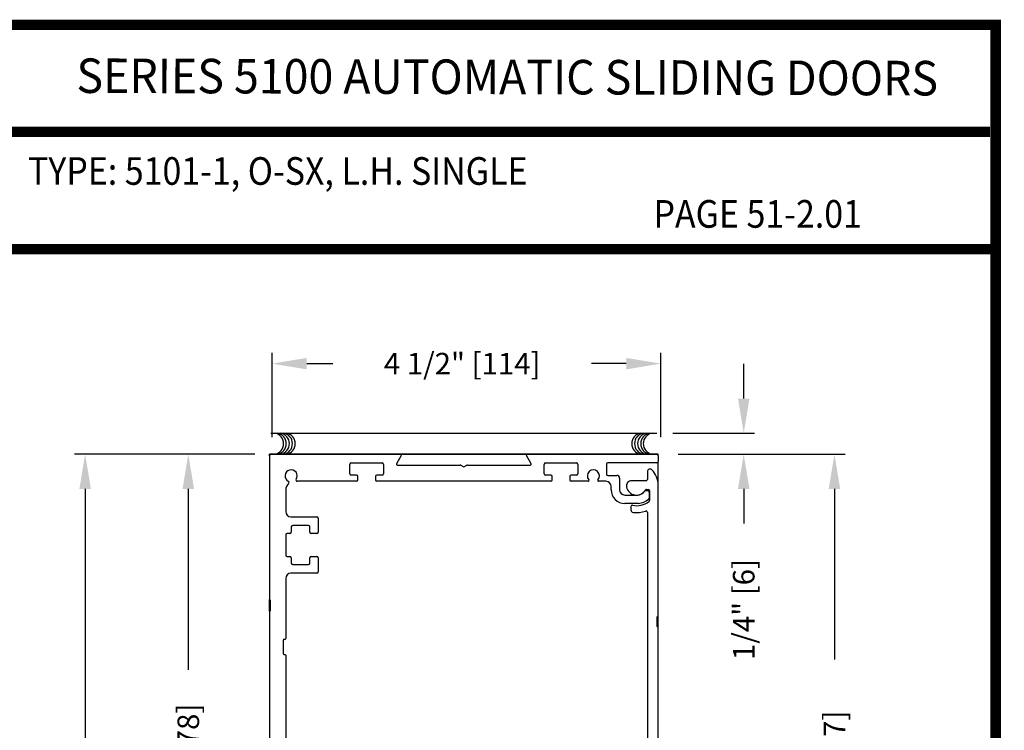
# Model space of a CAD drawing. Extents: x 0.4 to 7.9, y 0.1 to 10.5.
# Drawn here: x 5.1 to 7.9, y 8.4 to 10.5 of the extents above; entities that cross this region are included whole.
import ezdxf
from ezdxf.enums import TextEntityAlignment as Align

# ---------------------------------------------------------------- set-up
doc = ezdxf.new("R2010")
doc.units = 0
doc.header["$MEASUREMENT"] = 0
doc.layers.get('0').update_dxf_attribs({"linetype": 'CONTINUOUS'})
doc.layers.get('DEFPOINTS').update_dxf_attribs({"linetype": 'CONTINUOUS'})
doc.styles.add('ROMAND', font='romand')
doc.styles.add('ROMANS', font='Romans.shx', dxfattribs={"height": 0.0625})
doc.styles.add('SANSSERIFBOLD', font='sasb____.pfb')
doc.dimstyles.get("Standard").update_dxf_attribs({"dimscale": 0, "dimtxt": 0.03125, "dimasz": 0.1, "dimexe": 0.03125, "dimexo": 0.05, "dimgap": 0.05, "dimtad": 0, "dimdec": 6, "dimlfac": 4, "dimzin": 4, "dimdsep": 46, "dimlunit": 5, "dimtxsty": 'ROMANS', "dimcen": 0.09, "dimadec": 0, "dimazin": 0, "dimtfac": 1, "dimtdec": 4, "dimtofl": 0, "dimtmove": 0, "dimatfit": 3, "dimfxl": 0, "dimfrac": 2, "dimtolj": 1, "dimtzin": 4, "dimarcsym": 0})

# ---------------------------------------------------------------- blocks, each defined once
blk = doc.blocks.new('*D20')
at = {"color": 0, "lineweight": -2, "ltscale": 0.25}
for p, q in [((5.8057, 9.257), (5.8057, 9.5006)), ((6.9307, 9.257), (6.9307, 9.5006)), ((5.9057, 9.4694), (5.9813, 9.4694)), ((6.8307, 9.4694), (6.7301, 9.4694))]:
    blk.add_line(p, q, dxfattribs=at)
at = {"color": 0, "ltscale": 0.25}
for points in [[(5.9057, 9.486), (5.9057, 9.4527), (5.8057, 9.4694)], [(6.8307, 9.486), (6.8307, 9.4527), (6.9307, 9.4694)]]:
    blk.add_solid(points, dxfattribs=at)
at = {"layer": 'DEFPOINTS', "color": 0, "ltscale": 0.25}
for p in [(5.8057, 9.4694), (5.8057, 9.207), (6.9307, 9.207)]:
    blk.add_point(p, dxfattribs=at)
at = {"color": 0, "ltscale": 0.25, "insert": (6.3557, 9.4694), "char_height": 0.0625, "attachment_point": 5, "style": 'ROMANS'}
blk.add_mtext('\\A1;4 1/2" [114]', dxfattribs=at)
blk = doc.blocks.new('*D21')
at = {"color": 0, "lineweight": -2, "ltscale": 0.25}
for p, q in [((6.9807, 9.207), (7.4646, 9.207)), ((7.4333, 9.107), (7.4333, 8.6126)), ((7.4333, 7.3694), (7.4333, 7.8638)), ((6.9767, 7.2694), (7.4646, 7.2694))]:
    blk.add_line(p, q, dxfattribs=at)
at = {"color": 0, "ltscale": 0.25}
for points in [[(7.4166, 9.107), (7.45, 9.107), (7.4333, 9.207)], [(7.4166, 7.3694), (7.45, 7.3694), (7.4333, 7.2694)]]:
    blk.add_solid(points, dxfattribs=at)
at = {"layer": 'DEFPOINTS', "color": 0, "ltscale": 0.25}
for p in [(6.9307, 9.207), (6.9267, 7.2694), (7.4333, 7.2694)]:
    blk.add_point(p, dxfattribs=at)
at = {"color": 0, "ltscale": 0.25, "insert": (7.4333, 8.2382), "char_height": 0.0625, "attachment_point": 5, "rotation": 90, "style": 'ROMANS'}
blk.add_mtext('\\A1;7 3/4" [197]', dxfattribs=at)
blk = doc.blocks.new('*D17')
at = {"color": 0, "lineweight": -2, "ltscale": 0.25}
for p, q in [((7.1707, 9.3685), (7.1707, 9.4685)), ((6.9653, 9.2685), (7.2019, 9.2685)), ((6.9807, 9.207), (7.2019, 9.207)), ((7.1707, 9.107), (7.1707, 9.007))]:
    blk.add_line(p, q, dxfattribs=at)
at = {"color": 0, "ltscale": 0.25}
for points in [[(7.154, 9.3685), (7.1873, 9.3685), (7.1707, 9.2685)], [(7.154, 9.107), (7.1873, 9.107), (7.1707, 9.207)]]:
    blk.add_solid(points, dxfattribs=at)
at = {"layer": 'DEFPOINTS', "color": 0, "ltscale": 0.25}
for p in [(6.9153, 9.2685), (6.9307, 9.207), (7.1707, 9.207)]:
    blk.add_point(p, dxfattribs=at)
at = {"color": 0, "ltscale": 0.25, "insert": (7.1707, 8.7576), "char_height": 0.0625, "attachment_point": 5, "rotation": 90, "style": 'ROMANS'}
blk.add_mtext('\\A1;1/4" [6]', dxfattribs=at)
blk = doc.blocks.new('*D18')
at = {"color": 0, "lineweight": -2, "ltscale": 0.25}
for p, q in [((5.7557, 9.207), (5.5316, 9.207)), ((5.5628, 9.107), (5.5628, 8.5829)), ((5.5628, 7.557), (5.5628, 8.0811)), ((5.7557, 7.457), (5.5316, 7.457))]:
    blk.add_line(p, q, dxfattribs=at)
at = {"color": 0, "ltscale": 0.25}
for points in [[(5.5461, 9.107), (5.5795, 9.107), (5.5628, 9.207)], [(5.5461, 7.557), (5.5795, 7.557), (5.5628, 7.457)]]:
    blk.add_solid(points, dxfattribs=at)
at = {"layer": 'DEFPOINTS', "color": 0, "ltscale": 0.25}
for p in [(5.8057, 9.207), (5.5628, 7.457), (5.8057, 7.457)]:
    blk.add_point(p, dxfattribs=at)
at = {"color": 0, "ltscale": 0.25, "insert": (5.5628, 8.332), "char_height": 0.0625, "attachment_point": 5, "rotation": 90, "style": 'ROMANS'}
blk.add_mtext('\\A1;7" [178]', dxfattribs=at)
blk = doc.blocks.new('*D16')
at = {"color": 0, "linetype": 'Continuous', "lineweight": -2, "ltscale": 0.25}
for p, q in [((5.7557, 9.207), (5.233, 9.207)), ((5.2642, 9.107), (5.2642, 6.9915)), ((5.2642, 4.648), (5.2642, 6.7635)), ((5.7726, 4.548), (5.233, 4.548))]:
    blk.add_line(p, q, dxfattribs=at)
at = {"color": 0, "linetype": 'Continuous', "ltscale": 0.25}
for points in [[(5.2476, 9.107), (5.2809, 9.107), (5.2642, 9.207)], [(5.2476, 4.648), (5.2809, 4.648), (5.2642, 4.548)]]:
    blk.add_solid(points, dxfattribs=at)
at = {"layer": 'DEFPOINTS', "color": 0, "linetype": 'Continuous', "ltscale": 0.25}
for p in [(5.8057, 9.207), (5.2642, 4.548), (5.8226, 4.548)]:
    blk.add_point(p, dxfattribs=at)
at = {"color": 0, "linetype": 'Continuous', "ltscale": 0.25, "insert": (5.2642, 6.8775), "char_height": 0.0625, "attachment_point": 5, "rotation": 90, "style": 'ROMANS'}
blk.add_mtext('\\A1;"C"', dxfattribs=at)

msp = doc.modelspace()

# ---------------------------------------------------------------- linework, layer by layer
at = {"color": 7}
msp.add_line((5.80204294, 9.26863528), (6.91904294, 9.26863528), dxfattribs=at)
at = {"color": 7, "linetype": 'Continuous'}
for p, q in [((5.79797693, 9.2030171), (5.79797693, 9.2070171)), ((5.80197693, 9.2070171), (5.79797693, 9.2070171)), ((5.80197693, 9.2070171), (6.91897693, 9.2070171)), ((6.91897693, 9.2070171), (5.80197693, 9.2070171)), ((5.80197693, 9.2070171), (6.91897693, 9.2070171)), ((6.92297693, 9.2070171), (6.91897693, 9.2070171)), ((6.92297693, 9.2030171), (6.92297693, 9.2070171)), ((5.79797693, 9.2030171), (5.79797693, 8.7863921)), ((6.17927386, 9.2032671), (6.16556187, 9.17951723)), ((6.55539199, 9.17951723), (6.54168, 9.2032671)), ((6.77297693, 9.1780171), (6.77297693, 9.1497671)), ((6.91897693, 9.1820171), (6.77697693, 9.1820171)), ((6.92297693, 9.2030171), (6.92297693, 9.1860171)), ((6.92297693, 9.1182671), (6.92297693, 9.1860171)), ((6.16772693, 9.17576723), (6.34967308, 9.17576723)), ((6.35167308, 9.17523134), (6.35847693, 9.17130313)), ((6.36247693, 9.17130313), (6.36928078, 9.17523134)), ((6.37128078, 9.17576723), (6.55322693, 9.17576723)), ((6.89172693, 9.15669316), (6.89172693, 9.1345171)), ((6.04997693, 9.1288921), (5.8785631, 9.1288921)), ((6.61247693, 9.1288921), (6.10847693, 9.1288921)), ((6.61247693, 9.1468921), (6.59822693, 9.1468921)), ((6.68522693, 9.1468921), (6.67097693, 9.1468921)), ((6.72038606, 9.1288921), (6.67097693, 9.1288921)), ((6.77197693, 9.1288921), (6.7505678, 9.1288921)), ((6.77697693, 9.1457671), (6.80347693, 9.1457671)), ((6.81122693, 9.1380171), (6.81122693, 9.1040171)), ((6.88772693, 9.1305171), (6.84624009, 9.1305171)), ((5.84485193, 9.1038921), (5.84485193, 9.0411421)), ((6.78697693, 9.1040171), (6.78697693, 9.1138921)), ((6.88697221, 9.1017671), (6.89272693, 9.1017671)), ((6.88948878, 9.1055171), (6.89397693, 9.1055171)), ((6.89672693, 9.0977671), (6.89672693, 9.0803857)), ((6.89797693, 9.1015171), (6.89797693, 9.07339227)), ((6.92297693, 8.73944316), (6.92297693, 9.1182671)), ((6.82622693, 9.0890171), (6.86430936, 9.0890171)), ((6.86565501, 9.0647671), (6.82622693, 9.0647671)), ((6.84422693, 9.0554504), (6.84422693, 9.04629705)), ((6.89172693, 9.03880996), (6.89172693, 8.00319316)), ((5.85985193, 9.0261421), (5.93460193, 9.0261421)), ((5.85985193, 9.0261421), (5.93460193, 9.0261421)), ((5.93860193, 9.0221421), (5.93860193, 8.9817671)), ((5.86110193, 8.9971421), (5.86110193, 8.9817671)), ((5.91085193, 9.0011421), (5.86510193, 9.0011421)), ((5.91485193, 8.9817671), (5.91485193, 8.9971421)), ((5.91485193, 8.9817671), (5.91485193, 8.9817671)), ((5.84485193, 8.9737671), (5.84485193, 8.9152671)), ((5.85710193, 8.9777671), (5.84885193, 8.9777671)), ((5.93460193, 8.9777671), (5.91885193, 8.9777671)), ((5.84885193, 8.9112671), (5.85710193, 8.9112671)), ((5.86110193, 8.9072671), (5.86110193, 8.8918921)), ((5.91485193, 8.9072671), (5.91485193, 8.9072671)), ((5.91485193, 8.8918921), (5.91485193, 8.9072671)), ((5.91885193, 8.9112671), (5.93460193, 8.9112671)), ((5.91885193, 8.9112671), (5.91885193, 8.9112671)), ((5.93860193, 8.9072671), (5.93860193, 8.8668921)), ((5.93860193, 8.9072671), (5.93860193, 8.8668921)), ((5.86510193, 8.8878921), (5.91085193, 8.8878921)), ((5.84485193, 8.8478921), (5.84485193, 8.6738921)), ((5.93460193, 8.8628921), (5.85985193, 8.8628921)), ((5.93460193, 8.8628921), (5.85985193, 8.8628921)), ((5.79797693, 8.7526421), (5.79797693, 8.7863921)), ((5.80047693, 8.7551421), (5.80047693, 8.7838921)), ((5.79797693, 8.7526421), (5.79797693, 8.3488921)), ((6.92047693, 8.70819316), (6.92047693, 8.73694316)), ((6.92297693, 8.70569316), (6.92297693, 8.73944316)), ((6.92297693, 8.25506816), (6.92297693, 8.70569316)), ((5.83735193, 8.6688921), (5.83735193, 8.6301421)), ((5.84235193, 8.6713921), (5.83985193, 8.6713921)), ((5.83985193, 8.6276421), (5.84235193, 8.6276421)), ((5.84485193, 8.6251421), (5.84485193, 8.3461421))]:
    msp.add_line(p, q, dxfattribs=at)
at = {"linetype": 'Continuous'}
for p, q in [((6.03047693, 9.1508921), (6.03047693, 9.1778921)), ((6.03447693, 9.1818921), (6.12397693, 9.1818921)), ((6.12797693, 9.1778921), (6.12797693, 9.1508921)), ((6.59297693, 9.1508921), (6.59297693, 9.1778921)), ((6.59697693, 9.1818921), (6.68647693, 9.1818921)), ((6.69047693, 9.1778921), (6.69047693, 9.1508921)), ((6.04997693, 9.1468921), (6.03447693, 9.1468921)), ((6.05397693, 9.1328921), (6.05397693, 9.1428921)), ((6.10447693, 9.1428921), (6.10447693, 9.1328921)), ((6.12397693, 9.1468921), (6.10847693, 9.1468921)), ((6.61247693, 9.1468921), (6.59697693, 9.1468921)), ((6.61647693, 9.1328921), (6.61647693, 9.1428921)), ((6.66697693, 9.1428921), (6.66697693, 9.1328921)), ((6.68647693, 9.1468921), (6.67097693, 9.1468921))]:
    msp.add_line(p, q, dxfattribs=at)
at = {"const_width": 0.03}
msp.add_lwpolyline([(0.4, 10.45), (0.4, 0.2), (7.9, 0.2), (7.9, 10.45)], close=True, dxfattribs=at)
for points in [[(5.03275878, 10.14025524), (7.8833, 10.14025524)], [(7.91, 9.800375), (0.41, 9.800375)]]:
    msp.add_lwpolyline(points, dxfattribs=at)
at = {"color": 7}
for centre, start, end in [((5.8076307, 9.23780421), 280.67979988, 79.32020012), ((5.81507644, 9.23780421), 280.67979988, 79.32020012), ((5.82408982, 9.23780421), 280.67979988, 79.32020012), ((5.83310303, 9.23780421), 280.67979988, 79.32020012), ((5.84133259, 9.23780421), 280.67979988, 79.32020012), ((6.87757673, 9.23780421), 100.67979988, 259.32020012), ((6.88580629, 9.23780421), 100.67979988, 259.32020012), ((6.8948195, 9.23780421), 100.67979988, 259.32020012), ((6.90383288, 9.23780421), 100.67979988, 259.32020012), ((6.91127862, 9.23780421), 100.67979988, 259.32020012)]:
    msp.add_arc(centre, 0.03125, start, end, dxfattribs=at)
at = {"color": 7, "linetype": 'Continuous'}
for centre, radius, start, end in [((5.80197693, 9.2030171), 0.004, 90, 180), ((6.17710879, 9.2045171), 0.0025, 330, 90), ((6.17710879, 9.2045171), 0.0025, 330, 90), ((6.17710879, 9.2045171), 0.0025, 330, 90), ((6.54384507, 9.2045171), 0.0025, 90, 210), ((6.54384507, 9.2045171), 0.0025, 90, 210), ((6.54384507, 9.2045171), 0.0025, 90, 210), ((6.91897693, 9.2030171), 0.004, 360, 90), ((6.16772693, 9.17826723), 0.0025, 150, 270), ((6.55322693, 9.17826723), 0.0025, 270, 30), ((6.77697693, 9.1780171), 0.004, 90, 180), ((6.91897693, 9.1860171), 0.004, 270, 360), ((5.86047693, 9.1445171), 0.0175, 327.2688548, 242.312192), ((6.34967308, 9.17176723), 0.004, 60, 90), ((6.36047693, 9.17476723), 0.004, 240, 300), ((6.37128078, 9.17176723), 0.004, 90, 120), ((6.73547693, 9.1445171), 0.0175, 318.98550033, 221.01449967), ((6.77697693, 9.1497671), 0.004, 180, 270), ((6.89947693, 9.15669316), 0.00775, 44.57529251, 180), ((6.86047693, 9.1182671), 0.0625, 360, 44.57529251), ((5.86985193, 9.1038921), 0.025, 131.89444978, 180), ((5.85048688, 9.12547901), 0.004, 311.89444978, 62.312192), ((5.8785631, 9.1328921), 0.004, 147.2688548, 270), ((6.72038606, 9.1313921), 0.0025, 270, 41.01449967), ((6.7505678, 9.1313921), 0.0025, 138.98550033, 270), ((6.77197693, 9.1138921), 0.015, 360, 90), ((6.80347693, 9.1380171), 0.00775, 360, 90), ((6.84624009, 9.1155171), 0.015, 90, 190.93266114), ((6.88772693, 9.1345171), 0.004, 270, 360), ((6.82622693, 9.1040171), 0.03925, 180, 270), ((6.82622693, 9.1040171), 0.015, 180, 270), ((6.86047693, 9.1182671), 0.0295, 190.93266114, 330), ((6.86047693, 9.1182671), 0.0295, 277.46455306, 322.27006821), ((6.88697221, 9.0977671), 0.004, 90, 142.27006821), ((6.88948878, 9.1015171), 0.004, 90, 150), ((6.89272693, 9.0977671), 0.004, 360, 90), ((6.89397693, 9.1015171), 0.004, 360, 90), ((6.86047693, 9.1182671), 0.06, 258.96513728, 306.74211205), ((6.86047693, 9.1182671), 0.05375, 275.52823982, 310.40912723), ((6.89272693, 9.0803857), 0.004, 310.40912723, 360), ((6.89397693, 9.07339227), 0.004, 306.74211205, 360), ((5.85985193, 9.0411421), 0.015, 180, 270), ((6.84822693, 9.0554504), 0.004, 78.96513728, 180), ((6.85172693, 9.04629705), 0.0075, 180, 263.0680938), ((6.86047693, 9.1182671), 0.08, 263.0680938, 288.92951658), ((6.88772693, 9.03880996), 0.004, 360, 108.92951658), ((5.93460193, 9.0221421), 0.004, 360, 90), ((5.93460193, 9.0221421), 0.004, 360, 90), ((5.85710193, 8.9817671), 0.004, 270, 360), ((5.86510193, 8.9971421), 0.004, 90, 180), ((5.91085193, 8.9971421), 0.004, 360, 90), ((5.91885193, 8.9817671), 0.004, 180, 270), ((5.93460193, 8.9817671), 0.004, 270, 360), ((5.84885193, 8.9737671), 0.004, 90, 180), ((5.84885193, 8.9152671), 0.004, 180, 270), ((5.85710193, 8.9072671), 0.004, 360, 90), ((5.91885193, 8.9072671), 0.004, 90, 180), ((5.93460193, 8.9072671), 0.004, 360, 90), ((5.86510193, 8.8918921), 0.004, 180, 270), ((5.91085193, 8.8918921), 0.004, 270, 360), ((5.93460193, 8.8668921), 0.004, 270, 360), ((5.93460193, 8.8668921), 0.004, 270, 360), ((5.85985193, 8.8478921), 0.015, 90, 180), ((5.79922693, 8.7863921), 0.00125, 180, 270), ((5.79922693, 8.7838921), 0.00125, 360, 90), ((5.79922693, 8.7526421), 0.00125, 90, 180), ((5.79922693, 8.7551421), 0.00125, 270, 360), ((6.92172693, 8.73694316), 0.00125, 90, 180), ((6.92172693, 8.73944316), 0.00125, 270, 360), ((6.92172693, 8.70819316), 0.00125, 180, 270), ((6.92172693, 8.70569316), 0.00125, 360, 90), ((5.83985193, 8.6688921), 0.0025, 90, 180), ((5.84235193, 8.6738921), 0.0025, 270, 360), ((5.83985193, 8.6301421), 0.0025, 180, 270), ((5.84235193, 8.6251421), 0.0025, 360, 90)]:
    msp.add_arc(centre, radius, start, end, dxfattribs=at)
at = {"linetype": 'Continuous'}
for centre, start, end in [((6.03447693, 9.1778921), 90, 180), ((6.12397693, 9.1778921), 360, 90), ((6.59697693, 9.1778921), 90, 180), ((6.68647693, 9.1778921), 360, 90), ((6.03447693, 9.1508921), 180, 270), ((6.12397693, 9.1508921), 270, 360), ((6.59697693, 9.1508921), 180, 270), ((6.68647693, 9.1508921), 270, 360), ((6.04997693, 9.1428921), 360, 90), ((6.04997693, 9.1328921), 270, 360), ((6.10847693, 9.1428921), 90, 180), ((6.10847693, 9.1328921), 180, 270), ((6.61247693, 9.1428921), 360, 90), ((6.61247693, 9.1328921), 270, 360), ((6.67097693, 9.1428921), 90, 180), ((6.67097693, 9.1328921), 180, 270)]:
    msp.add_arc(centre, 0.004, start, end, dxfattribs=at)

# ---------------------------------------------------------------- texts
at = {"style": 'SANSSERIFBOLD', "width": 0.877339}
msp.add_text('SERIES 5100 AUTOMATIC SLIDING DOORS', height=0.1, rotation=359.8284963, dxfattribs=at).set_placement((5.23887542, 10.25304251), (7.73320364, 10.24557621), align=Align.FIT)
at = {"style": 'ROMAND', "width": 0.9}
for s, p in [('TYPE: 5101-1, O-SX, L.H. SINGLE', (5.09874399, 9.98706987)), ('PAGE 51-2.01', (6.90948121, 9.86285926))]:
    msp.add_text(s, height=0.08, dxfattribs=at).set_placement(p)

# ---------------------------------------------------------------- dimensions: what is measured, and where the dimension line sits
dim = msp.add_linear_dim(base=(5.80572693, 9.46935982), p1=(6.93072693, 9.2070171), p2=(5.80572693, 9.2070171), angle=180, dimstyle='Standard', override={"dimscale": 1, "dimpost": '"'})
dim.commit()
dim.dimension.update_dxf_attribs({"geometry": '*D20', "text_midpoint": (6.35573888, 9.46935982), "dimtype": 160})
for base, p1, p2, picture, middle in [((7.17065129, 9.2070171), (6.91528191, 9.26851291), (6.93072693, 9.2070171), '*D17', (7.17065129, 8.75761234)), ((5.56280923, 7.4570171), (5.80572693, 9.2070171), (5.80572693, 7.4570171), '*D18', (5.56280923, 8.3320171)), ((7.43330124, 7.26944316), (6.93072693, 9.2070171), (6.92672693, 7.26944316), '*D21', (7.43330124, 8.23823013))]:
    dim = msp.add_linear_dim(base=base, p1=p1, p2=p2, angle=90, dimstyle='Standard', override={"dimscale": 1, "dimpost": '"'})
    dim.commit()
    dim.dimension.update_dxf_attribs({"geometry": picture, "text_midpoint": middle})
at = {"linetype": 'Continuous', "ltscale": 0.25}
dim = msp.add_linear_dim(base=(5.26424801, 4.54797913), p1=(5.80572693, 9.2070171), p2=(5.82256755, 4.54797913), angle=90, text='"C"', dimstyle='Standard', override={"dimscale": 1, "dimpost": '"'}, dxfattribs=at)
dim.commit()
dim.dimension.update_dxf_attribs({"geometry": '*D16', "text_midpoint": (5.26424801, 6.87749811)})

doc.saveas('drawing.dxf')
